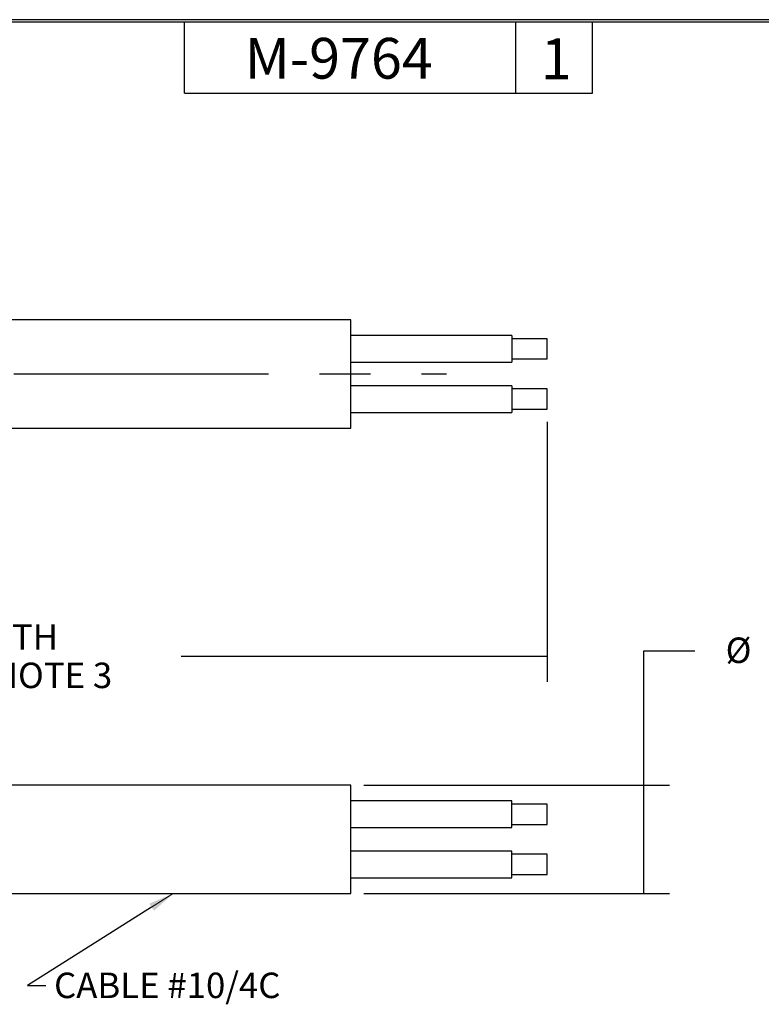
# Model space of a CAD drawing. Extents: x 0.3 to 16.7, y 0.3 to 10.7.
# Drawn here: x 5.6 to 9.3, y 5.9 to 10.7 of the extents above; entities that cross this region are included whole.
import ezdxf

# ---------------------------------------------------------------- set-up
doc = ezdxf.new("R2010")
doc.units = 0
doc.header["$MEASUREMENT"] = 0
doc.linetypes.add('CENTER', pattern=[2, 1.25, -0.25, 0.25, -0.25])
for name, color, linetype in [('border', 240, 'Continuous'), ('dim&text', 2, 'Continuous'), ('geom', 31, 'Continuous')]:
    doc.layers.add(name, color=color, linetype=linetype)
doc.styles.add('blockfont', font='simplex.shx', dxfattribs={"bigfont": 'bigfont'})

msp = doc.modelspace()

# ---------------------------------------------------------------- linework, layer by layer
at = {"layer": 'border', "color": 7, "linetype": 'Continuous'}
for p, q in [((16.6875, 10.6875), (0.3125, 10.6875)), ((0.3225, 10.6775), (16.6775, 10.6775)), ((6.4475, 10.3275), (6.4475, 10.6775)), ((8.0725, 10.3275), (8.0725, 10.6775)), ((8.4475, 10.3275), (8.4475, 10.6775)), ((6.4475, 10.3275), (8.4475, 10.3275))]:
    msp.add_line(p, q, dxfattribs=at)
at = {"layer": 'dim&text', "color": 7, "linetype": 'Continuous'}
for p, q in [((8.225, 8.7143), (8.225, 7.4382)), ((8.6998, 6.3999), (8.6998, 7.5918)), ((8.6998, 7.5918), (8.9498, 7.5918)), ((8.225, 7.5632), (6.43, 7.5632)), ((7.326, 6.9324), (8.8248, 6.9324)), ((7.326, 6.3999), (8.8248, 6.3999))]:
    msp.add_line(p, q, dxfattribs=at)
at = {"layer": 'dim&text', "color": 7, "linetype": 'Continuous', "lineweight": 0}
for p, q in [((8.225, 8.7143), (8.225, 7.5632)), ((8.6998, 6.3999), (8.6998, 7.5918)), ((8.9498, 7.5918), (8.6998, 7.5918)), ((6.43, 7.5632), (8.225, 7.5632)), ((8.225, 7.5632), (8.225, 7.4382)), ((8.8248, 6.9324), (7.326, 6.9324)), ((5.6771, 5.9485), (6.3917, 6.3999)), ((8.8248, 6.3999), (7.326, 6.3999)), ((5.7669, 5.9485), (5.6771, 5.9485))]:
    msp.add_line(p, q, dxfattribs=at)
at = {"layer": 'dim&text', "color": 7, "linetype": 'Continuous'}
msp.add_lwpolyline([(6.286, 6.3331), (5.6771, 5.9485), (5.7669, 5.9485)], dxfattribs=at)
at = {"layer": 'dim&text', "color": 7, "lineweight": 0}
for points in [[(8.225, 7.5632), (8.1, 7.5423), (8.1, 7.5841), (8.225, 7.5632)], [(8.6998, 6.9324), (8.7207, 6.8074), (8.6788, 6.8074), (8.6998, 6.9324)], [(8.6998, 6.3999), (8.6788, 6.5249), (8.7207, 6.5249), (8.6998, 6.3999)]]:
    msp.add_solid(points, dxfattribs=at)
at = {"layer": 'dim&text', "color": 7, "linetype": 'Continuous'}
msp.add_solid([(6.2749, 6.3507), (6.3917, 6.3999), (6.2971, 6.3155)], dxfattribs=at)
at = {"layer": 'geom', "color": 7, "linetype": 'Continuous'}
for p, q in [((7.2635, 9.2155), (5.0136, 9.2155)), ((7.2635, 8.683), (7.2635, 9.2155)), ((8.0525, 9.1379), (7.2635, 9.1379)), ((8.0525, 9.1379), (8.0525, 9.0067)), ((8.225, 9.1218), (8.0525, 9.1218)), ((8.225, 9.0228), (8.225, 9.1218)), ((7.2635, 9.0067), (8.0525, 9.0067)), ((8.0525, 9.0228), (8.225, 9.0228)), ((8.0525, 8.8919), (7.2635, 8.8919)), ((8.0525, 8.8919), (8.0525, 8.7607)), ((8.225, 8.8758), (8.0525, 8.8758)), ((8.225, 8.7768), (8.225, 8.8758)), ((7.2635, 8.7607), (8.0525, 8.7607)), ((8.0525, 8.7768), (8.225, 8.7768)), ((5.0136, 8.683), (7.2635, 8.683)), ((7.2635, 6.9324), (5.0136, 6.9324)), ((7.2635, 6.3999), (7.2635, 6.9324)), ((8.0525, 6.8548), (7.2635, 6.8548)), ((8.0525, 6.7235), (8.0525, 6.8548)), ((8.225, 6.8386), (8.0525, 6.8386)), ((8.225, 6.7891), (8.225, 6.8386)), ((8.225, 6.7396), (8.225, 6.7891)), ((7.2635, 6.7235), (8.0525, 6.7235)), ((8.0525, 6.7396), (8.225, 6.7396)), ((8.0525, 6.6088), (7.2635, 6.6088)), ((8.0525, 6.4775), (8.0525, 6.6088)), ((8.225, 6.5926), (8.0525, 6.5926)), ((8.225, 6.5431), (8.225, 6.5926)), ((8.225, 6.4936), (8.225, 6.5431)), ((7.2635, 6.4775), (8.0525, 6.4775)), ((8.0525, 6.4936), (8.225, 6.4936)), ((5.0136, 6.3999), (7.2635, 6.3999))]:
    msp.add_line(p, q, dxfattribs=at)
at = {"layer": 'geom', "color": 7, "linetype": 'CENTER'}
msp.add_line((3.6095, 8.9493), (7.7323, 8.9493), dxfattribs=at)

# ---------------------------------------------------------------- texts
at = {"layer": 'border', "color": 7, "linetype": 'Continuous', "lineweight": 0, "style": 'blockfont'}
for s, p in [('M-9764', (6.7423, 10.3982)), ('1', (8.1947, 10.3955))]:
    msp.add_text(s, height=0.2, dxfattribs=at).set_placement(p)
at = {"layer": 'dim&text', "color": 7, "linetype": 'Continuous', "lineweight": 0, "style": 'blockfont'}
for s, p in [('LENGTH', (5.1667, 7.5965)), ('%%C', (9.1007, 7.5313)), ('SEE NOTE 3', (5.1667, 7.4082)), ('CABLE #10/4C', (5.8075, 5.8873))]:
    msp.add_text(s, height=0.125, dxfattribs=at).set_placement(p)

doc.saveas('drawing.dxf')
